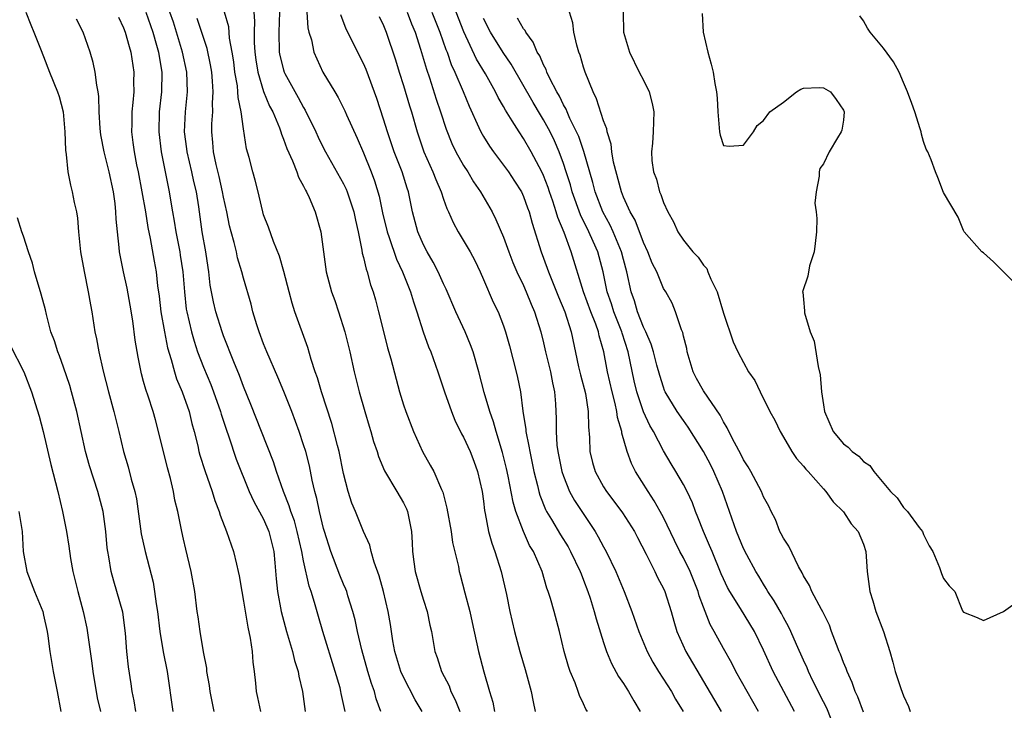
# Model space of a CAD drawing. Units: inches. Extents: x 2628000 to 2631000, y 1479000 to 1482000.
# Drawn here: x 2628187 to 2628285, y 1480419 to 1480488 of the extents above; entities that cross this region are included whole.
import ezdxf

# ---------------------------------------------------------------- set-up
doc = ezdxf.new("R2010")
doc.units = ezdxf.units.IN
doc.header["$MEASUREMENT"] = 0
doc.layers.add('LD26281479_2ft', color=204, linetype='Continuous')

msp = doc.modelspace()

# ---------------------------------------------------------------- linework, layer by layer
at = {"layer": 'LD26281479_2ft'}
for points, elevation in [([(2628187.217, 1480489), (2628187.727, 1480487.727), (2628188.037, 1480487), (2628188.683, 1480485.317), (2628189, 1480484.551), (2628189.592, 1480483), (2628190.396, 1480481), (2628190.538, 1480480.539), (2628190.946, 1480479), (2628191.118, 1480477), (2628191.178, 1480475.178), (2628191.262, 1480474.738), (2628191.438, 1480473), (2628191.675, 1480471.675), (2628191.87, 1480471), (2628192.068, 1480469.932), (2628192.272, 1480469), (2628192.374, 1480468.374), (2628192.491, 1480467), (2628192.692, 1480465), (2628193.041, 1480463.041), (2628193.462, 1480461), (2628193.68, 1480459.68), (2628193.822, 1480459), (2628194.137, 1480457), (2628194.299, 1480456.299), (2628194.515, 1480455), (2628194.961, 1480453.039), (2628195.483, 1480451), (2628196.026, 1480449), (2628196.208, 1480448.208), (2628196.52, 1480447), (2628197.002, 1480445), (2628197.471, 1480443.471), (2628197.77, 1480442.23), (2628198.126, 1480441), (2628198.279, 1480440.279), (2628198.77, 1480436.77), (2628199.154, 1480435), (2628199.94, 1480431.94), (2628200.101, 1480431), (2628200.245, 1480429.755), (2628200.375, 1480429), (2628200.617, 1480427), (2628200.962, 1480424.962), (2628201.353, 1480423), (2628201.939, 1480419)], 10692), ([(2628199.213, 1480489), (2628199.917, 1480487), (2628200.306, 1480485.694), (2628200.496, 1480485), (2628200.551, 1480484.551), (2628200.809, 1480483), (2628200.782, 1480481), (2628200.569, 1480479), (2628200.511, 1480477), (2628200.768, 1480475), (2628201.552, 1480471), (2628201.642, 1480470.358), (2628201.876, 1480469), (2628202.057, 1480468.057), (2628202.217, 1480467), (2628202.617, 1480465), (2628202.67, 1480464.67), (2628202.929, 1480463), (2628203.077, 1480461), (2628203.268, 1480459.268), (2628203.313, 1480459), (2628203.783, 1480457), (2628204.053, 1480456.053), (2628204.401, 1480455), (2628205, 1480453.446), (2628205.726, 1480451.726), (2628206, 1480451), (2628206.689, 1480449), (2628206.753, 1480448.753), (2628207.247, 1480447.247), (2628207.525, 1480446.475), (2628208.261, 1480444.261), (2628209.573, 1480441), (2628210.011, 1480440.011), (2628211, 1480438.23), (2628211.537, 1480437), (2628211.817, 1480435.817), (2628212.031, 1480435), (2628212.142, 1480433.857), (2628212.258, 1480432.258), (2628212.388, 1480431), (2628212.765, 1480429), (2628213.283, 1480427), (2628213.878, 1480425), (2628214.088, 1480424.088), (2628214.457, 1480423), (2628214.529, 1480422.529), (2628214.877, 1480421), (2628215.157, 1480419)], 10686), ([(2628219.145, 1480419), (2628218.774, 1480420.774), (2628218.737, 1480421), (2628218.648, 1480421.352), (2628218.172, 1480423), (2628216.918, 1480427), (2628216.485, 1480428.484), (2628216.097, 1480429.903), (2628215.75, 1480431), (2628215.546, 1480431.546), (2628215, 1480434.068), (2628214.825, 1480435), (2628214.37, 1480437), (2628214.078, 1480438.078), (2628213.727, 1480439), (2628213.576, 1480439.576), (2628212.978, 1480441.022), (2628212.303, 1480443), (2628211.991, 1480443.991), (2628210.788, 1480447), (2628209.725, 1480449.725), (2628209, 1480451.518), (2628208.607, 1480452.607), (2628208.026, 1480453.974), (2628207, 1480456.583), (2628206.851, 1480457), (2628206.237, 1480459), (2628205.987, 1480459.987), (2628205.674, 1480461.674), (2628205.524, 1480463), (2628205.445, 1480463.445), (2628205.213, 1480465), (2628204.858, 1480467), (2628204.508, 1480469.493), (2628204.277, 1480471), (2628204.026, 1480472.026), (2628203.835, 1480473), (2628203.356, 1480475), (2628203.326, 1480475.326), (2628203.097, 1480477), (2628203.202, 1480479), (2628203.403, 1480481), (2628203.325, 1480483), (2628202.896, 1480485), (2628202.296, 1480487), (2628201.976, 1480487.976), (2628201.618, 1480489)], 10684), ([(2628226.851, 1480419), (2628226.169, 1480420.169), (2628225, 1480422.425), (2628224.739, 1480423), (2628224.128, 1480425), (2628223.925, 1480426.074), (2628223.686, 1480427.686), (2628223.466, 1480429), (2628222.998, 1480430.998), (2628222.564, 1480432.564), (2628222.068, 1480433.932), (2628221.768, 1480435), (2628221.628, 1480435.628), (2628221, 1480437.004), (2628220.2, 1480439), (2628219.84, 1480439.84), (2628219.47, 1480441), (2628219, 1480442.823), (2628218.559, 1480445), (2628218.386, 1480445.614), (2628217.823, 1480447.823), (2628216.781, 1480451), (2628216.39, 1480452.39), (2628216.169, 1480453), (2628215.776, 1480454.224), (2628215.437, 1480455.437), (2628214.143, 1480459), (2628213.851, 1480459.851), (2628213.568, 1480461), (2628213.034, 1480463.034), (2628212.578, 1480464.578), (2628211.977, 1480466.022), (2628211.48, 1480467.48), (2628211, 1480468.704), (2628210.91, 1480469), (2628210.564, 1480470.563), (2628210.444, 1480471), (2628210.165, 1480472.165), (2628209.927, 1480473), (2628209.57, 1480474.43), (2628209.307, 1480475.307), (2628209, 1480477.327), (2628208.764, 1480479), (2628208.453, 1480480.453), (2628208.44, 1480481), (2628208.382, 1480481.618), (2628208.141, 1480483), (2628208.013, 1480484.013), (2628207.861, 1480485), (2628207.599, 1480486.401), (2628207.517, 1480487.517), (2628207.108, 1480489)], 10680), ([(2628210.036, 1480489), (2628210.1, 1480488.1), (2628210.05, 1480487), (2628210.053, 1480485.947), (2628210.118, 1480485), (2628210.216, 1480484.217), (2628210.412, 1480483), (2628211, 1480481.045), (2628211.593, 1480479.593), (2628211.916, 1480479), (2628212.579, 1480477.421), (2628212.731, 1480477), (2628212.789, 1480476.789), (2628213, 1480476.284), (2628213.335, 1480475.335), (2628213.893, 1480474.107), (2628214.322, 1480473), (2628214.486, 1480472.486), (2628215, 1480471.572), (2628215.182, 1480471.182), (2628215.298, 1480471), (2628215.558, 1480470.442), (2628216.168, 1480469), (2628216.727, 1480467), (2628217.261, 1480463), (2628217.788, 1480461), (2628218.113, 1480460.113), (2628218.49, 1480459), (2628219.139, 1480457), (2628219.632, 1480455), (2628220.077, 1480453), (2628220.572, 1480451), (2628221.131, 1480449), (2628221.553, 1480447.553), (2628221.74, 1480447), (2628222.008, 1480446.008), (2628222.356, 1480445), (2628222.501, 1480444.501), (2628223.093, 1480443.093), (2628224.342, 1480441), (2628225, 1480439.864), (2628225.287, 1480439.287), (2628225.4, 1480439), (2628225.812, 1480437), (2628225.877, 1480435.877), (2628225.91, 1480435), (2628226.025, 1480433.975), (2628226.16, 1480433), (2628226.732, 1480431), (2628227, 1480430.125), (2628227.376, 1480429), (2628227.637, 1480427.637), (2628227.79, 1480427), (2628228.146, 1480425), (2628228.377, 1480424.377), (2628228.808, 1480423), (2628229.547, 1480421.547), (2628229.746, 1480421), (2628230.17, 1480420.17), (2628230.622, 1480419)], 10678), ([(2628212.602, 1480489), (2628212.525, 1480487), (2628212.576, 1480485), (2628212.641, 1480484.642), (2628213, 1480483.208), (2628213.066, 1480483), (2628213.143, 1480482.857), (2628214.464, 1480480.464), (2628215, 1480479.448), (2628215.172, 1480479.172), (2628216.226, 1480477), (2628216.463, 1480476.463), (2628217, 1480475.384), (2628217.201, 1480475), (2628219, 1480471.792), (2628219.26, 1480471.26), (2628219.365, 1480471), (2628220.026, 1480469), (2628220.183, 1480468.183), (2628220.457, 1480467), (2628220.841, 1480465.159), (2628220.876, 1480464.876), (2628221, 1480464.422), (2628221.252, 1480463.252), (2628221.355, 1480463), (2628221.7, 1480461.7), (2628221.95, 1480461), (2628222.182, 1480460.182), (2628222.504, 1480459), (2628222.984, 1480457.016), (2628223.396, 1480455.396), (2628223.724, 1480454.276), (2628224.25, 1480452.25), (2628224.598, 1480451), (2628225, 1480449.677), (2628225.227, 1480449), (2628226.007, 1480447), (2628226.893, 1480445), (2628227.661, 1480443.661), (2628228.02, 1480443), (2628228.796, 1480441.204), (2628228.929, 1480440.929), (2628229.344, 1480439.344), (2628229.751, 1480437), (2628229.889, 1480435.889), (2628230.485, 1480433.515), (2628230.579, 1480433), (2628230.68, 1480432.68), (2628231.128, 1480430.872), (2628231.619, 1480429), (2628231.88, 1480427.88), (2628232.505, 1480425), (2628233.035, 1480422.964), (2628233.596, 1480421), (2628233.926, 1480419.926), (2628234.096, 1480419)], 10676), ([(2628215.315, 1480489), (2628215.437, 1480487.437), (2628215.538, 1480487), (2628215.778, 1480486.222), (2628216.016, 1480485), (2628216.312, 1480484.311), (2628216.937, 1480483), (2628218.123, 1480481), (2628218.459, 1480480.458), (2628219.116, 1480479.116), (2628219.288, 1480478.712), (2628220.373, 1480476.373), (2628221, 1480474.91), (2628221.767, 1480473), (2628222.111, 1480472.111), (2628222.57, 1480470.57), (2628222.91, 1480468.91), (2628223.35, 1480467), (2628223.559, 1480466.441), (2628224.28, 1480464.281), (2628224.897, 1480463), (2628225.7, 1480461), (2628225.984, 1480459.984), (2628226.34, 1480459), (2628226.978, 1480456.978), (2628227.503, 1480455.503), (2628227.717, 1480455), (2628228.43, 1480453), (2628229.098, 1480451), (2628229.801, 1480449), (2628230.138, 1480448.138), (2628230.796, 1480446.796), (2628231, 1480446.454), (2628231.663, 1480445), (2628232.036, 1480444.036), (2628232.408, 1480443), (2628232.861, 1480441), (2628233, 1480440.04), (2628233.11, 1480439.11), (2628233.179, 1480438.821), (2628233.514, 1480437), (2628233.837, 1480435.837), (2628234.144, 1480435), (2628234.776, 1480433), (2628235.292, 1480430.708), (2628235.628, 1480429), (2628236.09, 1480427), (2628236.627, 1480425), (2628237.176, 1480423.176), (2628237.768, 1480421), (2628237.958, 1480419.958), (2628238.162, 1480419)], 10674), ([(2628243.384, 1480419), (2628243.228, 1480419.228), (2628243, 1480419.748), (2628242.594, 1480420.594), (2628242.464, 1480421), (2628242.159, 1480421.841), (2628241.67, 1480423), (2628241.49, 1480423.49), (2628241.074, 1480425), (2628240.589, 1480427), (2628240.063, 1480429), (2628239.691, 1480430.308), (2628239.477, 1480431), (2628239.339, 1480431.339), (2628238.857, 1480433), (2628238.004, 1480435), (2628237.614, 1480435.614), (2628237.001, 1480437.001), (2628236.234, 1480439), (2628235.951, 1480439.951), (2628235.468, 1480442.531), (2628235.304, 1480443.304), (2628234.91, 1480444.91), (2628234.256, 1480447), (2628233.993, 1480447.993), (2628233.616, 1480449), (2628233.078, 1480450.922), (2628232.539, 1480453), (2628231.951, 1480455), (2628231.699, 1480455.7), (2628231.15, 1480457), (2628230.224, 1480459), (2628229.266, 1480461.266), (2628229, 1480461.791), (2628228.46, 1480463), (2628227.963, 1480463.963), (2628227.364, 1480465), (2628227, 1480465.706), (2628226.435, 1480467), (2628225.9, 1480469), (2628225.494, 1480471), (2628225.361, 1480471.361), (2628224.85, 1480473), (2628224.063, 1480475), (2628223.381, 1480477), (2628223, 1480478.288), (2628222.334, 1480480.334), (2628221.257, 1480483.258), (2628221, 1480483.86), (2628219.273, 1480487.273), (2628218.717, 1480488.717)], 10672), ([(2628225.363, 1480489), (2628225.809, 1480487.809), (2628226.161, 1480487), (2628226.71, 1480485.29), (2628227.282, 1480483.282), (2628227.589, 1480482.411), (2628228.266, 1480480.266), (2628228.701, 1480479), (2628229.263, 1480477.263), (2628229.835, 1480475.834), (2628230.237, 1480475), (2628231, 1480473.638), (2628231.42, 1480473), (2628232.009, 1480472.009), (2628232.713, 1480471), (2628233.852, 1480469), (2628234.247, 1480468.247), (2628235, 1480466.477), (2628235.533, 1480465), (2628235.94, 1480463.939), (2628236.337, 1480463), (2628237, 1480461.619), (2628237.277, 1480461), (2628237.775, 1480459.775), (2628238.114, 1480459), (2628238.727, 1480457), (2628239, 1480455.906), (2628239.204, 1480455), (2628239.69, 1480453), (2628239.887, 1480451.887), (2628240.105, 1480451), (2628240.207, 1480449.793), (2628240.275, 1480448.275), (2628240.253, 1480447), (2628240.344, 1480445.656), (2628240.435, 1480445), (2628240.845, 1480443), (2628241, 1480442.535), (2628241.613, 1480441), (2628242.096, 1480440.096), (2628244.168, 1480437), (2628244.483, 1480436.483), (2628245, 1480435.482), (2628245.269, 1480435), (2628246.222, 1480433), (2628247.064, 1480431), (2628247.847, 1480429), (2628248.527, 1480427), (2628249.36, 1480425), (2628249.934, 1480423.934), (2628250.507, 1480423), (2628251.786, 1480421), (2628252.217, 1480420.217), (2628252.972, 1480419)], 10668), ([(2628227.834, 1480489), (2628228.638, 1480487), (2628229.245, 1480485.245), (2628229.349, 1480485), (2628229.764, 1480483.764), (2628230.125, 1480483), (2628230.965, 1480481.035), (2628231.567, 1480479.567), (2628232.54, 1480477.46), (2628232.736, 1480477), (2628233, 1480476.53), (2628233.584, 1480475.584), (2628233.991, 1480475), (2628235, 1480473.673), (2628235.485, 1480473), (2628236.088, 1480472.088), (2628236.787, 1480471), (2628237, 1480470.533), (2628237.395, 1480469.395), (2628237.549, 1480469), (2628237.853, 1480467.853), (2628238.77, 1480465), (2628239.378, 1480463.378), (2628239.503, 1480463), (2628240.501, 1480460.501), (2628241.126, 1480459), (2628241.75, 1480457), (2628242.51, 1480453.49), (2628242.695, 1480452.695), (2628243.184, 1480450.816), (2628243.48, 1480449), (2628243.485, 1480447.485), (2628243.596, 1480446.404), (2628243.628, 1480445), (2628243.902, 1480443.902), (2628244.16, 1480443), (2628245, 1480441.482), (2628245.3, 1480441), (2628246.044, 1480440.044), (2628246.885, 1480438.885), (2628248.092, 1480437), (2628248.405, 1480436.405), (2628249.267, 1480434.733), (2628250.125, 1480433), (2628250.4, 1480432.4), (2628251, 1480431.284), (2628251.132, 1480431), (2628251.768, 1480429), (2628252.034, 1480428.034), (2628252.348, 1480427), (2628253.245, 1480425), (2628256.783, 1480419)], 10666), ([(2628260.513, 1480419), (2628258.23, 1480423), (2628257.823, 1480423.823), (2628257, 1480425.277), (2628256.073, 1480427), (2628255.683, 1480427.683), (2628255, 1480429.42), (2628254.579, 1480430.579), (2628254.463, 1480431), (2628253.662, 1480433), (2628253, 1480434.359), (2628252.651, 1480435), (2628252.093, 1480436.093), (2628251, 1480438.392), (2628250.683, 1480439), (2628250.075, 1480440.075), (2628249.46, 1480441), (2628248.213, 1480443), (2628247.797, 1480443.797), (2628247.359, 1480445), (2628246.833, 1480446.833), (2628246.819, 1480447), (2628246.402, 1480448.402), (2628246.345, 1480449), (2628246.167, 1480449.833), (2628245.856, 1480451), (2628245.412, 1480453), (2628245.339, 1480453.339), (2628245.047, 1480455), (2628244.58, 1480456.58), (2628244.497, 1480457), (2628244.233, 1480457.767), (2628243.74, 1480459), (2628242.996, 1480461), (2628241.75, 1480465), (2628241.05, 1480466.95), (2628240.421, 1480468.421), (2628240.274, 1480469), (2628239.933, 1480470.067), (2628239.599, 1480471), (2628239.453, 1480471.453), (2628239, 1480472.643), (2628238.831, 1480473), (2628237.771, 1480475), (2628237, 1480476.359), (2628236.563, 1480477), (2628235.874, 1480478.126), (2628235.184, 1480479.184), (2628235, 1480479.536), (2628234.456, 1480480.456), (2628234.203, 1480481), (2628233.182, 1480482.818), (2628232.297, 1480484.297), (2628231.025, 1480487.026), (2628230.253, 1480489)], 10664), ([(2628271, 1480418.907), (2628270.451, 1480420.45), (2628270.177, 1480421), (2628269.889, 1480421.889), (2628269.365, 1480423), (2628269.278, 1480423.278), (2628269, 1480423.899), (2628268.711, 1480424.711), (2628268.578, 1480425), (2628268.291, 1480425.709), (2628267.822, 1480427), (2628267.615, 1480427.615), (2628267, 1480428.817), (2628266.947, 1480428.947), (2628266.794, 1480429.206), (2628265.845, 1480431), (2628265.613, 1480431.613), (2628265, 1480432.555), (2628264.862, 1480432.862), (2628264.497, 1480433.503), (2628263.539, 1480435.539), (2628263, 1480436.337), (2628262.784, 1480436.784), (2628262.654, 1480437), (2628262.189, 1480438.189), (2628261.765, 1480439), (2628261.532, 1480439.532), (2628261, 1480440.489), (2628260.79, 1480441), (2628259.734, 1480443), (2628259.467, 1480443.467), (2628259, 1480444.178), (2628258.74, 1480444.74), (2628258.098, 1480445.902), (2628257.54, 1480447), (2628257.377, 1480447.377), (2628257, 1480447.979), (2628256.665, 1480448.665), (2628255, 1480451.095), (2628254.315, 1480452.315), (2628253.97, 1480453), (2628253.368, 1480455), (2628253.321, 1480455.321), (2628253, 1480456.567), (2628252.925, 1480456.925), (2628252.794, 1480457.206), (2628252.207, 1480459), (2628251.858, 1480459.858), (2628251.223, 1480461), (2628251, 1480461.344), (2628250.323, 1480463), (2628249.869, 1480463.869), (2628249.439, 1480465), (2628249, 1480465.931), (2628248.159, 1480468.159), (2628247.669, 1480469), (2628247, 1480470.482), (2628246.797, 1480471), (2628246.012, 1480473.988), (2628245.835, 1480475), (2628245.766, 1480475.766), (2628245.354, 1480477), (2628245.32, 1480477.321), (2628245, 1480478.123), (2628244.314, 1480480.314), (2628243.955, 1480481), (2628243.154, 1480483), (2628243, 1480483.489), (2628242.671, 1480484.671), (2628242.529, 1480485), (2628242.324, 1480485.676), (2628242.022, 1480487), (2628241.924, 1480487.924), (2628241.613, 1480489)], 10658), ([(2628246.952, 1480489), (2628247.017, 1480487), (2628247.592, 1480485), (2628248.572, 1480483), (2628249, 1480482.192), (2628249.579, 1480481), (2628249.856, 1480479.855), (2628250.043, 1480479), (2628249.958, 1480477), (2628249.888, 1480475.888), (2628249.791, 1480475), (2628249.841, 1480474.159), (2628250.002, 1480473), (2628250.286, 1480472.287), (2628250.596, 1480471), (2628250.736, 1480470.736), (2628251, 1480469.935), (2628251.433, 1480469), (2628252.004, 1480468.004), (2628252.452, 1480467), (2628253, 1480466.156), (2628253.93, 1480465), (2628254.462, 1480464.462), (2628255, 1480463.658), (2628255.325, 1480463.325), (2628255.428, 1480463), (2628255.726, 1480462.274), (2628256.366, 1480461), (2628257, 1480458.86), (2628257.984, 1480455.984), (2628258.43, 1480455), (2628259, 1480453.916), (2628259.515, 1480453), (2628260.127, 1480452.127), (2628260.654, 1480451), (2628261.646, 1480449), (2628262.138, 1480448.138), (2628262.661, 1480447), (2628263, 1480446.457), (2628263.823, 1480445), (2628264.3, 1480444.3), (2628265, 1480443.529), (2628265.235, 1480443.235), (2628265.469, 1480443), (2628267, 1480441.262), (2628267.248, 1480441), (2628267.96, 1480439.96), (2628269, 1480438.958), (2628269.788, 1480437.788), (2628270.458, 1480437), (2628271, 1480435.726), (2628271.244, 1480435), (2628271.383, 1480433), (2628271.632, 1480431), (2628271.931, 1480430.069), (2628272.247, 1480429), (2628273.019, 1480427), (2628273.633, 1480425), (2628273.936, 1480423.937), (2628274.158, 1480423), (2628274.728, 1480421.272), (2628275, 1480420.542), (2628275.493, 1480419.493), (2628275.681, 1480419)], 10656), ([(2628254.856, 1480488.856), (2628254.982, 1480487), (2628255.425, 1480485), (2628255.771, 1480483.77), (2628255.961, 1480483), (2628256.136, 1480481.864), (2628256.307, 1480481), (2628256.382, 1480480.382), (2628256.448, 1480479), (2628256.616, 1480477), (2628256.662, 1480476.662), (2628257, 1480475.65), (2628257.572, 1480475.572), (2628259, 1480475.687), (2628260.008, 1480477), (2628260.362, 1480477.638), (2628261, 1480478.14), (2628261.637, 1480479), (2628263, 1480479.995), (2628264.291, 1480481), (2628264.729, 1480481.271), (2628265, 1480481.37), (2628266.561, 1480481.439), (2628267, 1480481.425), (2628267.701, 1480481), (2628268.256, 1480480.256), (2628269, 1480479.197), (2628269.079, 1480479), (2628269, 1480478.194), (2628268.825, 1480477.175), (2628268.78, 1480477), (2628268.415, 1480476.415), (2628267.578, 1480475), (2628267, 1480473.801), (2628266.645, 1480473.355), (2628266.564, 1480473), (2628266.58, 1480472.58), (2628266.256, 1480471), (2628266.143, 1480469.857), (2628266.266, 1480469), (2628266.342, 1480468.342), (2628266.291, 1480467), (2628266.169, 1480465.831), (2628266.062, 1480465), (2628265.6, 1480463.6), (2628265.425, 1480462.575), (2628264.921, 1480461), (2628264.947, 1480460.947), (2628265, 1480460.224), (2628265.109, 1480459.109), (2628265.107, 1480458.893), (2628265.684, 1480457), (2628266.061, 1480456.061), (2628266.465, 1480453.535), (2628266.672, 1480452.672), (2628266.82, 1480451), (2628267, 1480449.668), (2628267.106, 1480449), (2628267.978, 1480447), (2628269, 1480445.764), (2628269.456, 1480445.456), (2628269.885, 1480445), (2628270.547, 1480444.547), (2628271, 1480444.001), (2628271.626, 1480443.626), (2628272.039, 1480443), (2628273.691, 1480441), (2628274.362, 1480440.362), (2628275, 1480439.418), (2628275.222, 1480439.222), (2628275.424, 1480439), (2628276.579, 1480437.421), (2628276.906, 1480437), (2628277, 1480436.701), (2628277.565, 1480435.566), (2628277.929, 1480435), (2628278.599, 1480433.401), (2628278.727, 1480433), (2628278.814, 1480432.815), (2628279, 1480432.305), (2628279.582, 1480431.582), (2628280.135, 1480431), (2628280.924, 1480429.076), (2628281, 1480428.938), (2628282.381, 1480428.381), (2628283, 1480428.081), (2628285, 1480428.993), (2628287.351, 1480430.649)], 10654), ([(2628206.06, 1480419), (2628205.647, 1480421), (2628205.586, 1480421.586), (2628205.337, 1480423), (2628205.311, 1480423.311), (2628205, 1480424.958), (2628204.67, 1480427), (2628204.465, 1480428.464), (2628204.374, 1480429), (2628204.11, 1480431), (2628203.77, 1480433), (2628203.229, 1480435.229), (2628203, 1480436.248), (2628202.832, 1480437), (2628202.435, 1480439), (2628202.137, 1480440.137), (2628201.997, 1480441), (2628201.686, 1480442.314), (2628201.379, 1480443.379), (2628200.504, 1480447), (2628200.18, 1480448.181), (2628199.952, 1480449), (2628199.443, 1480450.558), (2628199.212, 1480451.211), (2628199, 1480452.031), (2628198.784, 1480452.784), (2628198.446, 1480454.446), (2628198.162, 1480456.162), (2628197.912, 1480458.088), (2628197.658, 1480459.658), (2628197.353, 1480461.353), (2628197.001, 1480463), (2628196.604, 1480465), (2628196.568, 1480465.432), (2628196.381, 1480467), (2628196.258, 1480468.258), (2628196.236, 1480469), (2628196.158, 1480469.842), (2628195.997, 1480471), (2628195.572, 1480473), (2628195.057, 1480475), (2628194.71, 1480476.71), (2628194.648, 1480477.352), (2628194.56, 1480479), (2628194.533, 1480480.533), (2628194.466, 1480481), (2628194.316, 1480481.684), (2628194.156, 1480483), (2628193.953, 1480483.953), (2628193.649, 1480485), (2628192.951, 1480487), (2628192.301, 1480488.301)], 10690), ([(2628196.473, 1480488.474), (2628197, 1480487.434), (2628197.166, 1480487), (2628197.545, 1480485.544), (2628197.732, 1480485), (2628198.027, 1480483), (2628197.996, 1480482.004), (2628198.011, 1480481), (2628197.934, 1480479.934), (2628197.825, 1480479), (2628197.809, 1480477.809), (2628197.781, 1480477), (2628197.937, 1480475.937), (2628198.05, 1480475), (2628198.298, 1480473.703), (2628198.451, 1480473), (2628198.826, 1480471), (2628199.183, 1480469), (2628199.437, 1480467.437), (2628199.667, 1480466.332), (2628200.057, 1480464.057), (2628200.252, 1480463), (2628200.403, 1480461.597), (2628200.553, 1480460.553), (2628200.726, 1480459), (2628201.087, 1480457), (2628201.402, 1480455.401), (2628201.77, 1480454.23), (2628202.083, 1480453), (2628202.298, 1480452.298), (2628202.851, 1480451), (2628203.542, 1480449), (2628203.819, 1480447.819), (2628204.055, 1480447), (2628204.408, 1480445.592), (2628204.541, 1480445), (2628204.64, 1480444.64), (2628205.113, 1480443.113), (2628205.852, 1480441), (2628206.118, 1480440.118), (2628206.55, 1480439), (2628206.642, 1480438.642), (2628207.299, 1480437), (2628208.008, 1480435), (2628208.277, 1480433.723), (2628208.464, 1480433), (2628208.552, 1480432.552), (2628208.819, 1480431), (2628209, 1480430.044), (2628209.419, 1480427.42), (2628209.67, 1480426.33), (2628209.852, 1480425), (2628209.913, 1480423.913), (2628210.05, 1480423), (2628210.187, 1480421.813), (2628210.252, 1480421), (2628210.396, 1480420.396), (2628210.683, 1480419)], 10688), ([(2628222.733, 1480419), (2628222.268, 1480420.268), (2628222.085, 1480421), (2628221.788, 1480421.788), (2628221.43, 1480423), (2628220.842, 1480425.158), (2628220.407, 1480427), (2628220.164, 1480428.164), (2628219.938, 1480429), (2628219.433, 1480430.566), (2628219.314, 1480431), (2628219.233, 1480431.233), (2628219, 1480431.747), (2628218.637, 1480432.637), (2628217.731, 1480435), (2628217.088, 1480437), (2628217, 1480437.308), (2628216.592, 1480439), (2628216.322, 1480440.322), (2628216.123, 1480441), (2628215.869, 1480442.131), (2628215.579, 1480443.579), (2628215.215, 1480445), (2628215, 1480445.681), (2628214.55, 1480447), (2628213.811, 1480449), (2628213.027, 1480451.028), (2628212.437, 1480452.437), (2628211.328, 1480455), (2628211, 1480455.802), (2628210.543, 1480457), (2628210.322, 1480457.678), (2628209.931, 1480459), (2628209.762, 1480459.762), (2628209, 1480462.361), (2628208.838, 1480463), (2628208.406, 1480464.406), (2628208.281, 1480465), (2628208.053, 1480465.947), (2628207.748, 1480467), (2628207.601, 1480467.601), (2628207.323, 1480469), (2628207, 1480470.486), (2628206.905, 1480471), (2628206.547, 1480472.547), (2628206.243, 1480473.757), (2628205.992, 1480475), (2628205.933, 1480475.933), (2628205.819, 1480477), (2628205.827, 1480477.827), (2628205.911, 1480479), (2628205.887, 1480479.887), (2628205.97, 1480481), (2628205.905, 1480482.095), (2628205.822, 1480483), (2628205.707, 1480483.707), (2628205.35, 1480485.35), (2628204.368, 1480488.368)], 10682), ([(2628222.548, 1480488.549), (2628223, 1480487.658), (2628223.276, 1480487), (2628224.206, 1480484.206), (2628224.568, 1480483), (2628225, 1480481.664), (2628225.599, 1480479.599), (2628225.788, 1480479), (2628226.358, 1480477), (2628226.519, 1480476.519), (2628227.043, 1480475), (2628227.942, 1480473), (2628228.225, 1480472.225), (2628228.765, 1480471), (2628229, 1480470.26), (2628229.334, 1480469.334), (2628229.504, 1480469), (2628229.948, 1480467.949), (2628230.478, 1480467), (2628231.653, 1480465), (2628232.126, 1480464.125), (2628232.664, 1480463), (2628233, 1480462.245), (2628233.972, 1480459.973), (2628234.457, 1480459), (2628235, 1480457.585), (2628235.197, 1480457), (2628235.587, 1480455.586), (2628236.275, 1480453), (2628236.415, 1480452.415), (2628236.702, 1480451), (2628236.946, 1480449.054), (2628237.225, 1480447.225), (2628237.233, 1480447), (2628237.545, 1480445.545), (2628237.618, 1480445), (2628238.048, 1480443), (2628238.396, 1480441.605), (2628238.53, 1480441), (2628238.633, 1480440.633), (2628239.2, 1480439.2), (2628239.305, 1480439), (2628239.783, 1480438.217), (2628240.683, 1480436.683), (2628241.459, 1480435.459), (2628241.712, 1480435), (2628242.669, 1480433), (2628242.75, 1480432.75), (2628243, 1480432.148), (2628243.445, 1480431), (2628243.67, 1480430.33), (2628244.081, 1480429), (2628244.262, 1480428.262), (2628245, 1480425.898), (2628245.298, 1480425), (2628245.796, 1480423.796), (2628246.495, 1480422.495), (2628247, 1480421.772), (2628247.494, 1480421), (2628248.044, 1480420.044), (2628248.679, 1480419)], 10670), ([(2628264.11, 1480419), (2628261.972, 1480423), (2628261, 1480425.126), (2628260.098, 1480427), (2628258.69, 1480429.31), (2628257.638, 1480431), (2628257.41, 1480431.41), (2628257, 1480432.268), (2628256.778, 1480432.778), (2628255.853, 1480435), (2628255.616, 1480435.616), (2628254.99, 1480437), (2628254.449, 1480438.449), (2628254.204, 1480439), (2628253.888, 1480439.888), (2628253.368, 1480441), (2628253, 1480441.704), (2628252.25, 1480443), (2628251.77, 1480443.77), (2628251, 1480445.091), (2628249.996, 1480447), (2628249.625, 1480447.625), (2628249, 1480448.969), (2628248.33, 1480451), (2628248.077, 1480452.077), (2628247.452, 1480455), (2628246.854, 1480456.854), (2628246.818, 1480457), (2628246.037, 1480459), (2628245.794, 1480459.794), (2628245.367, 1480461), (2628244.955, 1480463), (2628244.418, 1480465), (2628243.982, 1480466.019), (2628243.533, 1480467), (2628242.701, 1480468.701), (2628241.88, 1480471), (2628241.696, 1480471.696), (2628241.275, 1480473), (2628241, 1480473.838), (2628240.576, 1480475), (2628240.096, 1480476.096), (2628239.661, 1480477), (2628239, 1480478.225), (2628238.698, 1480478.698), (2628237.954, 1480479.954), (2628235.771, 1480483.771), (2628234.961, 1480484.96), (2628233.711, 1480487), (2628233, 1480488.372)], 10662), ([(2628267.775, 1480418.225), (2628267.328, 1480419.328), (2628267, 1480419.95), (2628265.948, 1480422.052), (2628265.503, 1480423), (2628265.362, 1480423.362), (2628265, 1480424.129), (2628264.303, 1480425.697), (2628263.754, 1480427), (2628263.511, 1480427.511), (2628263, 1480428.384), (2628262.791, 1480428.791), (2628262.068, 1480430.068), (2628261.431, 1480431), (2628261.286, 1480431.286), (2628261, 1480431.728), (2628260.535, 1480432.535), (2628260.245, 1480433), (2628259.321, 1480434.679), (2628259, 1480435.298), (2628258.294, 1480437), (2628256.9, 1480441), (2628256.045, 1480443), (2628255.696, 1480443.696), (2628254.996, 1480445), (2628253.463, 1480447.463), (2628253, 1480448.103), (2628252.385, 1480449), (2628251.171, 1480451), (2628251.118, 1480451.118), (2628251, 1480451.439), (2628250.624, 1480452.624), (2628250.345, 1480453.655), (2628250.008, 1480455), (2628249.769, 1480455.769), (2628249.229, 1480457), (2628249, 1480457.465), (2628248.406, 1480459), (2628248.089, 1480460.089), (2628247.752, 1480461), (2628247.321, 1480463), (2628247, 1480464.217), (2628246.813, 1480465), (2628245.971, 1480467), (2628245.667, 1480467.667), (2628244.933, 1480469), (2628244.183, 1480471), (2628243.947, 1480471.947), (2628243.046, 1480475.046), (2628242.529, 1480476.529), (2628242.316, 1480477), (2628241.637, 1480478.363), (2628241.363, 1480479), (2628241.267, 1480479.267), (2628241, 1480479.717), (2628240.592, 1480480.592), (2628240.346, 1480481), (2628239.635, 1480482.365), (2628239.348, 1480483), (2628239.262, 1480483.262), (2628239, 1480483.727), (2628238.618, 1480484.618), (2628238.369, 1480485), (2628237.979, 1480485.979), (2628237.217, 1480487), (2628237.151, 1480487.151), (2628237, 1480487.32), (2628236.388, 1480488.388)], 10660), ([(2628286.005, 1480462.005), (2628283.998, 1480463.999), (2628283, 1480464.887), (2628282.852, 1480465), (2628281.068, 1480467), (2628281, 1480467.13), (2628280.483, 1480468.483), (2628279, 1480470.955), (2628278.449, 1480472.449), (2628278.221, 1480473), (2628277.784, 1480474.216), (2628277.442, 1480475), (2628277.275, 1480475.275), (2628277, 1480476.057), (2628276.795, 1480476.795), (2628276.768, 1480477), (2628276.689, 1480477.311), (2628276.151, 1480479), (2628275.832, 1480479.832), (2628275.423, 1480481), (2628275, 1480481.951), (2628274.56, 1480483), (2628274.01, 1480484.01), (2628273, 1480485.382), (2628271.688, 1480487), (2628271.402, 1480487.402), (2628271, 1480488.121), (2628270.625, 1480488.625)], 10652), ([(2628198.238, 1480419), (2628198.068, 1480420.068), (2628197.842, 1480421), (2628197.744, 1480421.744), (2628197.473, 1480423.473), (2628197.312, 1480425), (2628197.183, 1480426.817), (2628196.921, 1480428.921), (2628196.339, 1480431), (2628196.023, 1480432.024), (2628195.751, 1480433), (2628195.526, 1480434.475), (2628195.42, 1480435), (2628195.368, 1480435.368), (2628195.23, 1480437), (2628194.966, 1480439), (2628194.422, 1480441), (2628193.572, 1480443.572), (2628193.179, 1480445), (2628192.306, 1480449), (2628191.785, 1480451), (2628191.611, 1480451.611), (2628191, 1480453.448), (2628190.586, 1480454.585), (2628190.41, 1480455), (2628190.091, 1480456.091), (2628189.73, 1480457), (2628189.271, 1480458.729), (2628189.181, 1480459.181), (2628188.761, 1480460.761), (2628188.075, 1480463), (2628187.873, 1480463.873), (2628187.481, 1480465), (2628187, 1480466.582), (2628186.834, 1480467), (2628186.397, 1480468.396)], 10694), ([(2628185.646, 1480455.646), (2628187.02, 1480453), (2628187.8, 1480451), (2628188.561, 1480448.562), (2628188.962, 1480447), (2628189.719, 1480443.719), (2628190.412, 1480441), (2628190.888, 1480439), (2628191.292, 1480437), (2628191.533, 1480435.533), (2628191.704, 1480434.296), (2628191.928, 1480433), (2628192.415, 1480431), (2628192.952, 1480429), (2628193.319, 1480427.319), (2628193.825, 1480423.825), (2628193.919, 1480423), (2628194.353, 1480420.353), (2628194.679, 1480419)], 10696), ([(2628186.521, 1480439), (2628186.843, 1480437), (2628186.955, 1480435), (2628187.326, 1480433), (2628188.097, 1480431), (2628188.905, 1480429), (2628189, 1480428.637), (2628189.36, 1480427), (2628189.429, 1480426.571), (2628189.629, 1480425), (2628189.947, 1480423), (2628190.363, 1480421), (2628190.737, 1480419)], 10698)]:
    msp.add_lwpolyline(points, dxfattribs=dict(at, elevation=elevation))

doc.saveas('drawing.dxf')
